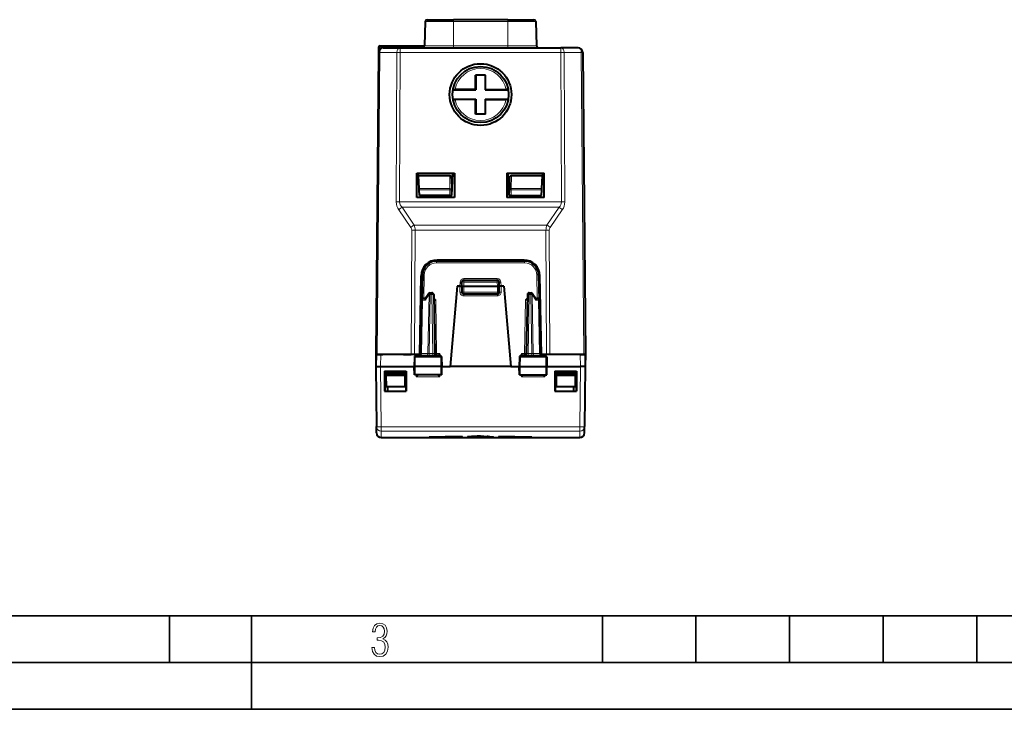
# Model space of a CAD drawing. Extents: x 0 to 420, y 0 to 297.
# Drawn here: x 105 to 210, y 0 to 74 of the extents above; entities that cross this region are included whole.
import ezdxf

# ---------------------------------------------------------------- set-up
doc = ezdxf.new("R2010")
doc.units = 0

msp = doc.modelspace()

# ---------------------------------------------------------------- linework, layer by layer
at = {"color": 7, "lineweight": 40}
for p, q in [((148.771851, 73.728882), (151.57872, 73.728882)), ((157.378723, 73.728882), (151.57872, 73.728882)), ((157.378723, 73.728882), (160.185577, 73.728882)), ((148.571976, 73.535858), (148.480698, 70.921898)), ((148.571976, 73.535858), (148.480698, 70.921906)), ((160.385468, 73.535858), (160.476746, 70.921898)), ((143.560638, 70.728882), (143.560638, 70.233246)), ((143.760635, 70.928879), (148.480957, 70.928879)), ((144.060623, 70.728882), (145.88884, 70.728882)), ((145.88884, 70.728882), (163.068604, 70.728882)), ((164.89682, 70.728882), (163.068604, 70.728882)), ((143.560638, 70.233238), (143.278717, 37.928875)), ((165.396805, 70.233238), (165.678711, 37.928875)), ((153.94722, 66.260391), (153.94722, 67.810562)), ((155.010223, 67.810562), (153.94722, 67.810562)), ((153.978714, 67.810562), (153.978714, 66.228874)), ((154.978714, 67.810562), (154.978714, 66.228874)), ((155.010223, 66.260391), (155.010223, 67.810562)), ((151.520676, 66.228874), (153.978714, 66.228874)), ((151.525101, 66.259232), (151.754868, 66.260391)), ((153.94722, 66.260391), (151.754868, 66.260391)), ((153.978714, 66.228889), (153.94722, 66.260391)), ((154.978714, 66.228889), (155.010223, 66.260391)), ((154.978714, 66.228874), (157.436768, 66.228874)), ((155.010223, 66.260391), (157.202576, 66.260391)), ((157.432327, 66.259232), (157.202576, 66.260391)), ((151.520676, 65.228874), (153.978714, 65.228874)), ((151.525101, 65.198517), (151.754868, 65.197365)), ((153.94722, 65.197365), (151.754868, 65.197365)), ((153.978714, 65.228867), (153.94722, 65.197365)), ((153.94722, 63.610558), (153.94722, 65.197365)), ((153.978714, 65.228874), (153.978714, 63.610558)), ((154.978714, 65.228874), (154.978714, 63.610558)), ((154.978714, 65.228874), (157.436768, 65.228874)), ((154.978714, 65.228867), (155.010223, 65.197365)), ((155.010223, 63.610558), (155.010223, 65.197365)), ((155.010223, 65.197365), (157.202576, 65.197365)), ((157.432327, 65.198517), (157.202576, 65.197365)), ((155.010223, 63.610558), (153.94722, 63.610558)), ((147.678711, 54.728874), (147.678711, 57.328876)), ((147.678711, 57.328876), (151.678711, 57.328876)), ((147.844437, 57.028877), (147.82872, 57.328876)), ((151.185883, 57.028877), (147.844437, 57.028877)), ((147.914703, 55.688164), (147.844437, 57.028877)), ((151.402939, 54.928879), (151.528717, 57.328876)), ((151.678711, 57.328876), (151.678711, 54.728874)), ((157.278717, 57.328876), (157.278717, 54.728874)), ((157.278717, 57.328876), (161.278717, 57.328876)), ((157.554504, 54.928879), (157.428726, 57.328876)), ((161.112991, 57.028877), (157.771561, 57.028877)), ((161.042725, 55.688164), (161.112991, 57.028877)), ((161.112991, 57.028877), (161.128723, 57.328876)), ((161.278717, 54.728874), (161.278717, 57.328876)), ((151.386993, 56.755768), (151.397568, 55.543785)), ((157.570435, 56.755768), (157.55986, 55.543785)), ((151.678711, 54.728874), (147.678711, 54.728874)), ((147.922363, 55.542042), (147.914703, 55.688164)), ((147.954498, 54.928879), (147.922363, 55.542042)), ((151.202927, 54.928879), (147.954498, 54.928879)), ((151.202927, 54.928879), (151.402542, 54.928879)), ((151.402939, 54.928879), (151.397568, 55.543785)), ((161.278717, 54.728874), (157.278717, 54.728874)), ((157.554504, 54.928879), (157.55986, 55.543785)), ((157.754501, 54.928879), (157.554901, 54.928879)), ((157.754501, 54.928879), (161.002945, 54.928879)), ((161.002945, 54.928879), (161.03508, 55.542042)), ((161.03508, 55.542042), (161.042725, 55.688164)), ((159.190872, 47.928875), (149.766556, 47.928875)), ((159.131836, 48.028877), (149.825607, 48.028877)), ((147.978714, 37.928875), (148.125854, 46.358543)), ((148.266785, 46.455055), (148.219269, 43.732368)), ((160.690643, 46.455055), (160.738174, 43.732368)), ((160.978714, 37.928875), (160.831573, 46.358543)), ((151.978714, 45.253876), (151.226318, 36.653877)), ((152.278717, 45.253876), (151.978714, 45.253876)), ((152.278717, 45.253876), (152.478317, 45.253876)), ((152.478714, 45.253876), (152.493805, 45.685856)), ((152.478714, 45.253876), (152.478714, 44.603874)), ((152.479126, 45.253986), (152.678711, 45.253876)), ((152.678711, 45.253876), (156.278717, 45.253876)), ((152.69368, 45.878876), (156.263748, 45.878876)), ((156.278717, 45.253876), (156.478317, 45.253986)), ((156.478714, 45.253876), (156.463638, 45.685856)), ((156.478714, 44.603874), (156.478714, 45.253876)), ((156.678711, 45.253876), (156.479126, 45.253876)), ((156.978714, 45.253876), (156.678711, 45.253876)), ((156.978714, 45.253876), (157.731125, 36.653877)), ((148.947998, 44.442017), (148.570831, 43.892254)), ((149.112915, 44.528877), (149.277725, 44.528877)), ((149.477692, 44.332367), (149.587784, 38.025387)), ((152.678711, 44.403877), (156.278717, 44.403877)), ((159.479736, 44.332367), (159.369644, 38.025387)), ((159.679703, 44.528877), (159.844513, 44.528877)), ((160.386597, 43.892254), (160.00943, 44.442017)), ((148.119644, 38.025387), (148.219269, 43.732365)), ((148.595963, 43.928875), (148.419235, 43.928875)), ((160.361481, 43.928875), (160.538208, 43.928875)), ((160.837784, 38.025387), (160.738174, 43.732365)), ((143.278717, 37.928879), (143.30098, 36.653877)), ((143.425156, 37.928875), (143.278931, 37.928875)), ((143.31485, 37.928875), (143.303726, 36.653877)), ((143.814819, 37.928875), (143.315094, 37.928875)), ((143.425156, 37.928875), (144.051437, 37.928875)), ((147.358749, 37.928875), (143.814819, 37.928875)), ((146.228714, 37.928875), (147.082275, 37.928875)), ((147.435822, 37.928875), (147.082275, 37.928875)), ((147.978714, 37.928875), (147.435822, 37.928875)), ((161.521622, 37.928875), (160.978714, 37.928875)), ((161.875153, 37.928875), (161.521622, 37.928875)), ((165.142609, 37.928875), (161.62117, 37.928875)), ((162.728714, 37.928875), (161.875153, 37.928875)), ((165.532272, 37.928875), (164.906006, 37.928875)), ((165.142609, 37.928875), (165.642334, 37.928875)), ((165.678497, 37.928875), (165.532272, 37.928875)), ((165.642593, 37.928875), (165.653717, 36.653877)), ((165.678726, 37.928879), (165.656464, 36.653877)), ((147.408295, 37.632366), (147.39122, 36.653877)), ((147.610382, 37.828876), (150.121918, 37.828876)), ((150.324142, 37.632366), (150.341217, 36.653877)), ((158.633301, 37.632366), (158.616211, 36.653877)), ((158.835526, 37.828876), (161.347046, 37.828876)), ((161.549133, 37.632366), (161.566223, 36.653877)), ((143.303711, 36.653889), (143.359863, 30.220657)), ((143.803696, 36.653877), (147.39122, 36.653877)), ((144.230621, 36.153877), (144.230942, 34.003876)), ((144.230621, 36.153877), (146.522003, 36.153877)), ((144.253723, 36.153877), (144.253723, 34.003876)), ((144.364319, 36.153877), (144.366501, 35.903877)), ((146.378723, 35.903877), (144.366501, 35.903877)), ((144.366501, 35.903877), (144.36824, 35.703876)), ((145.928726, 36.153877), (145.928726, 35.903877)), ((146.39093, 35.903877), (146.378723, 35.903877)), ((146.39093, 35.903877), (146.389191, 35.703876)), ((146.393112, 36.153877), (146.39093, 35.903877)), ((146.503723, 36.153885), (146.503723, 34.003883)), ((146.503723, 36.153877), (146.503723, 34.003876)), ((146.522003, 36.153877), (146.521683, 34.003876)), ((147.501038, 36.653877), (147.39122, 36.653877)), ((147.406921, 35.753876), (147.39122, 36.653877)), ((150.233185, 36.653877), (147.501038, 36.653877)), ((150.341217, 36.653877), (150.233185, 36.653877)), ((150.325516, 35.753876), (150.341217, 36.653877)), ((150.341217, 36.653877), (151.226318, 36.653877)), ((157.731125, 36.653877), (151.226318, 36.653877)), ((157.731125, 36.653877), (158.616226, 36.653877)), ((158.616211, 36.653877), (158.724258, 36.653877)), ((158.631927, 35.753876), (158.616211, 36.653877)), ((158.724258, 36.653877), (161.45639, 36.653877)), ((161.45639, 36.653877), (161.566223, 36.653877)), ((161.550507, 35.753876), (161.566223, 36.653877)), ((161.566223, 36.653877), (165.153732, 36.653877)), ((162.43544, 36.153877), (164.726822, 36.153877)), ((162.43544, 36.153877), (162.43576, 34.003876)), ((162.45372, 36.153877), (162.45372, 34.003876)), ((162.564316, 36.153877), (162.566498, 35.903877)), ((162.566498, 35.903877), (162.568253, 35.703876)), ((162.57872, 35.903877), (162.566498, 35.903877)), ((164.590942, 35.903877), (162.57872, 35.903877)), ((163.028717, 36.153877), (163.028717, 35.903877)), ((164.590942, 35.903877), (164.589188, 35.703876)), ((164.593124, 36.153877), (164.590942, 35.903877)), ((164.70372, 36.153877), (164.70372, 34.003876)), ((164.726822, 36.153877), (164.726501, 34.003876)), ((165.653717, 36.653889), (165.59758, 30.220657)), ((146.378723, 35.703876), (144.36824, 35.703876)), ((144.36824, 35.703876), (144.378723, 34.503876)), ((146.389191, 35.703876), (146.378723, 34.503876)), ((146.389191, 35.703876), (146.378723, 35.703876)), ((147.508118, 35.753876), (147.40715, 35.753876)), ((150.225952, 35.753876), (147.508118, 35.753876)), ((150.325256, 35.753876), (150.225952, 35.753876)), ((158.632172, 35.753876), (158.731476, 35.753876)), ((158.731476, 35.753876), (161.44931, 35.753876)), ((161.44931, 35.753876), (161.550293, 35.753876)), ((162.568253, 35.703876), (162.57872, 34.503876)), ((162.57872, 35.703876), (162.568253, 35.703876)), ((164.589188, 35.703876), (162.57872, 35.703876)), ((164.589188, 35.703876), (164.57872, 34.503876)), ((144.230942, 34.003876), (146.521683, 34.003876)), ((144.378723, 34.503876), (146.378723, 34.503876)), ((144.538498, 34.503876), (144.547226, 34.003876)), ((162.43576, 34.003876), (164.726501, 34.003876)), ((162.57872, 34.503876), (164.57872, 34.503876)), ((164.41893, 34.503876), (164.410202, 34.003876)), ((143.365723, 29.549515), (143.359863, 30.220657)), ((165.591721, 29.549515), (165.59758, 30.220657)), ((143.865692, 29.053879), (165.091736, 29.053879)), ((153.760147, 29.162655), (153.64682, 29.169233)), ((154.256638, 29.179279), (154.19043, 29.186733)), ((154.700836, 29.179283), (154.766968, 29.186733)), ((155.310715, 29.169228), (155.197296, 29.162655))]:
    msp.add_line(p, q, dxfattribs=at)
at = {"color": 7, "lineweight": 18}
for p, q in [((151.57872, 73.728882), (151.57872, 73.535858)), ((157.378723, 73.728882), (157.378723, 73.535858)), ((148.571976, 73.535858), (151.57872, 73.535858)), ((157.378723, 73.535858), (151.57872, 73.535858)), ((151.57872, 73.535858), (151.57872, 70.921898)), ((157.378723, 73.535858), (160.385468, 73.535858)), ((157.378723, 73.535858), (157.378723, 70.921898)), ((143.560638, 70.728882), (143.760635, 70.728882)), ((143.760635, 70.928879), (143.760635, 70.728882)), ((143.760635, 70.728882), (144.060623, 70.728882)), ((143.760635, 70.728882), (143.760635, 70.628891)), ((145.88884, 70.728882), (145.88884, 70.233238)), ((151.57872, 70.921898), (148.480698, 70.921898)), ((157.378723, 70.921898), (151.57872, 70.921898)), ((151.57872, 70.921898), (151.57872, 70.728882)), ((160.476746, 70.921898), (157.378723, 70.921898)), ((157.378723, 70.921898), (157.378723, 70.728882)), ((163.068604, 70.728882), (163.068604, 70.233238)), ((143.707077, 70.233238), (143.425156, 37.928875)), ((143.707077, 70.233238), (145.535294, 70.233238)), ((145.535294, 70.233238), (145.477478, 54.239372)), ((145.88884, 70.233238), (145.831024, 54.239372)), ((145.88884, 70.233238), (163.068604, 70.233238)), ((163.126419, 54.239372), (163.068604, 70.233238)), ((163.479965, 54.239372), (163.42215, 70.233238)), ((165.250366, 70.233238), (163.42215, 70.233238)), ((165.250366, 70.233238), (165.532272, 37.928875)), ((151.185883, 57.028877), (151.197586, 55.688164)), ((157.771561, 57.028877), (157.759857, 55.688164)), ((147.914703, 55.688164), (151.197586, 55.688164)), ((147.922363, 55.542042), (151.197586, 55.542042)), ((151.197586, 55.542042), (151.197586, 55.688164)), ((151.197586, 55.542042), (151.397568, 55.543785)), ((151.202927, 54.928879), (151.197586, 55.542042)), ((157.759857, 55.542042), (157.55986, 55.543785)), ((157.754501, 54.928879), (157.759857, 55.542042)), ((157.759857, 55.688164), (161.042725, 55.688164)), ((157.759857, 55.542042), (157.759857, 55.688164)), ((157.759857, 55.542042), (161.03508, 55.542042)), ((145.831024, 54.239372), (163.126419, 54.239372)), ((146.091782, 53.674522), (162.865662, 53.674522)), ((146.091782, 53.674522), (147.396912, 51.777149)), ((161.560516, 51.777149), (162.865662, 53.674522)), ((145.738235, 53.392097), (147.043381, 51.494724)), ((161.914062, 51.494724), (163.219208, 53.392097)), ((161.560516, 51.777149), (147.396912, 51.777149)), ((147.130295, 51.212299), (147.082275, 37.928875)), ((147.483841, 51.212299), (147.435822, 37.928875)), ((161.473602, 51.212299), (147.483841, 51.212299)), ((161.473602, 51.212299), (161.521622, 37.928875)), ((161.827148, 51.212299), (161.875153, 37.928875)), ((149.766556, 47.730621), (149.766556, 47.928875)), ((159.190872, 47.730621), (149.766556, 47.730621)), ((159.190872, 47.730621), (159.190872, 47.928875)), ((148.466766, 46.453308), (148.422699, 43.928875)), ((160.490677, 46.453308), (160.534744, 43.928875)), ((152.278656, 45.253876), (152.292969, 45.663776)), ((152.278717, 44.605621), (152.278717, 45.253876)), ((152.678711, 45.253876), (152.69368, 45.682365)), ((152.678711, 45.253876), (152.678711, 44.603874)), ((152.692764, 46.05019), (156.264679, 46.05019)), ((152.692764, 46.05019), (152.692764, 45.87838)), ((152.69368, 45.682365), (152.69368, 45.878876)), ((152.69368, 45.682365), (156.263748, 45.682365)), ((156.263748, 45.682365), (156.263748, 45.878876)), ((156.278717, 45.253876), (156.263748, 45.682365)), ((156.264679, 46.05019), (156.264679, 45.87838)), ((156.278717, 44.603874), (156.278717, 45.253876)), ((156.664459, 45.663776), (156.678772, 45.253876)), ((156.678711, 45.253876), (156.678711, 44.605621)), ((148.971573, 44.333813), (148.559937, 43.73381)), ((148.971573, 44.333813), (148.86142, 38.023941)), ((149.112915, 44.332367), (149.002838, 38.025387)), ((149.112915, 44.332367), (149.112915, 44.528877)), ((149.112915, 44.332367), (149.277725, 44.332367)), ((149.277725, 44.332367), (149.277725, 44.528877)), ((149.277725, 44.332367), (149.387817, 38.025387)), ((152.678711, 44.603874), (152.478714, 44.603874)), ((152.678711, 44.403877), (152.678711, 44.603874)), ((152.678711, 44.603874), (156.278717, 44.603874)), ((152.678711, 44.403877), (152.678711, 44.20562)), ((156.278717, 44.20562), (152.678711, 44.20562)), ((156.278717, 44.403877), (156.278717, 44.603874)), ((156.478714, 44.603874), (156.278717, 44.603874)), ((156.278717, 44.403877), (156.278717, 44.20562)), ((159.679703, 44.332367), (159.569611, 38.025387)), ((159.679703, 44.332367), (159.679703, 44.528877)), ((159.679703, 44.332367), (159.844513, 44.332367)), ((159.844513, 44.332367), (159.844513, 44.528877)), ((159.844513, 44.332367), (159.954605, 38.025387)), ((160.397491, 43.73381), (159.98587, 44.333813)), ((159.98587, 44.333813), (160.096008, 38.023941)), ((148.178207, 38.023941), (148.277878, 43.73381)), ((148.559937, 43.73381), (148.277878, 43.73381)), ((149.488571, 43.732437), (149.688202, 43.730621)), ((149.688202, 43.730621), (149.78775, 38.02713)), ((159.269226, 43.730621), (159.169678, 38.02713)), ((159.269226, 43.730621), (159.468857, 43.732437)), ((160.397491, 43.73381), (160.679565, 43.73381)), ((160.779221, 38.023941), (160.679565, 43.73381)), ((143.814819, 37.928875), (143.803696, 36.653877)), ((148.119995, 38.025246), (148.178207, 38.023941)), ((148.178207, 38.023941), (148.86142, 38.023941)), ((148.86142, 38.023941), (149.002838, 38.025387)), ((149.002838, 38.025387), (149.002838, 37.828876)), ((149.002838, 38.025387), (149.387817, 38.025387)), ((149.387817, 38.025387), (149.387817, 37.828876)), ((149.78775, 38.02713), (150.114288, 38.02713)), ((149.78775, 38.02713), (149.78775, 37.86142)), ((150.114288, 38.02713), (149.78775, 37.86142)), ((150.114288, 38.02713), (150.017929, 37.828876)), ((150.114288, 38.02713), (150.118164, 37.828876)), ((158.843155, 38.02713), (158.839264, 37.828876)), ((158.843155, 38.02713), (159.169678, 38.02713)), ((158.939514, 37.828876), (158.843155, 38.02713)), ((159.169678, 37.86142), (158.843155, 38.02713)), ((159.169678, 38.02713), (159.169678, 37.86142)), ((159.569611, 38.025387), (159.569611, 37.828876)), ((159.569611, 38.025387), (159.954605, 38.025387)), ((159.954605, 38.025387), (159.954605, 37.828876)), ((159.954605, 38.025387), (160.096008, 38.023941)), ((160.779221, 38.023941), (160.096008, 38.023941)), ((160.779221, 38.023941), (160.837708, 38.025314)), ((165.142609, 37.928875), (165.153732, 36.653877)), ((147.408295, 37.632366), (147.508743, 37.632366)), ((147.508743, 37.632366), (147.501038, 36.653877)), ((147.508743, 37.632366), (150.225327, 37.632366)), ((149.78775, 37.86142), (149.754974, 37.831665)), ((150.225327, 37.632366), (150.233185, 36.653877)), ((150.225327, 37.632366), (150.324142, 37.632366)), ((158.633301, 37.632366), (158.732101, 37.632366)), ((158.732101, 37.632366), (158.724258, 36.653877)), ((158.732101, 37.632366), (161.4487, 37.632366)), ((159.202164, 37.83189), (159.169678, 37.86142)), ((161.4487, 37.632366), (161.549133, 37.632366)), ((161.4487, 37.632366), (161.45639, 36.653877)), ((143.803543, 36.653873), (143.859848, 30.203211)), ((147.508118, 35.753876), (147.501038, 36.653877)), ((150.225952, 35.753876), (150.233185, 36.653877)), ((158.731476, 35.753876), (158.724258, 36.653877)), ((161.44931, 35.753876), (161.45639, 36.653877)), ((165.153885, 36.653873), (165.097595, 30.203211)), ((147.594879, 35.562599), (147.58989, 35.753876)), ((147.594879, 35.562599), (150.111816, 35.562599)), ((150.111816, 35.562599), (150.116943, 35.753876)), ((158.845627, 35.562599), (158.8405, 35.753876)), ((158.845627, 35.562599), (161.362549, 35.562599)), ((161.362549, 35.562599), (161.367554, 35.753876)), ((165.097595, 30.203211), (143.859848, 30.203211)), ((143.859848, 30.203211), (143.859848, 29.732563)), ((165.097595, 29.732563), (143.859848, 29.732563)), ((143.865692, 29.053879), (143.859848, 29.732563)), ((165.091736, 29.053879), (165.097595, 29.732563)), ((165.097595, 30.203211), (165.097595, 29.732563)), ((152.386658, 29.08149), (152.388107, 29.121967)), ((152.587036, 29.089886), (152.586243, 29.110294)), ((153.760147, 29.162655), (154.080383, 29.163357)), ((154.87706, 29.163357), (155.197296, 29.162655)), ((156.371201, 29.110294), (156.370392, 29.089886)), ((156.569321, 29.121967), (156.570847, 29.081274))]:
    msp.add_line(p, q, dxfattribs=at)
at = {"color": 7, "lineweight": 35}
for p, q in [((25.000401, 9.99976), (410, 9.99976)), ((121.250999, 4.99976), (121.250999, 9.99976)), ((130, 0), (130, 9.99976)), ((167.501007, 4.99976), (167.501007, 9.99976)), ((177.501007, 4.99976), (177.501007, 9.99976)), ((187.501007, 4.99976), (187.501007, 9.99976)), ((197.501007, 4.99976), (197.501007, 9.99976)), ((207.501007, 4.99976), (207.501007, 9.99976)), ((20.000401, 4.99976), (167.501007, 4.99976)), ((167.501007, 4.99976), (177.501007, 4.99976)), ((177.501007, 4.99976), (187.501007, 4.99976)), ((187.501007, 4.99976), (197.501007, 4.99976)), ((197.501007, 4.99976), (207.501007, 4.99976)), ((207.501007, 4.99976), (217.5, 4.99976)), ((0, 0), (420, 0)), ((0, 0), (420, 0))]:
    msp.add_line(p, q, dxfattribs=at)
at = {"color": 7, "lineweight": 40}
for points in [[(148.570831, 43.892254), (148.563019, 43.878757), (148.556915, 43.863689), (148.5522, 43.845745), (148.5495, 43.826641), (148.549637, 43.788136), (148.553421, 43.76107), (148.559937, 43.73381)], [(149.485367, 43.893097), (149.514435, 43.877262), (149.541153, 43.860191), (149.568176, 43.840538), (149.616287, 43.800102), (149.640106, 43.777935), (149.688202, 43.730621)], [(159.472076, 43.893097), (159.442993, 43.877258), (159.41629, 43.860191), (159.389267, 43.840538), (159.341156, 43.800102), (159.278397, 43.739769), (159.269226, 43.730621)], [(160.386597, 43.892254), (160.394409, 43.878757), (160.400513, 43.863689), (160.405228, 43.845745), (160.407944, 43.826641), (160.407806, 43.788136), (160.404022, 43.76107), (160.397491, 43.73381)], [(143.303726, 36.653877), (143.315842, 36.655437), (143.378632, 36.654758), (143.44812, 36.654125), (143.797348, 36.653839), (143.803696, 36.653877)], [(165.653717, 36.653877), (165.645874, 36.65538), (165.624771, 36.65535), (165.498444, 36.654049), (165.222809, 36.653572), (165.153732, 36.653877)], [(152.384964, 29.122204), (150.700714, 29.118122), (149.716476, 29.112444), (149.260025, 29.107483), (148.986237, 29.100643)], [(154.478729, 29.188988), (154.135513, 29.185785), (153.812347, 29.176598), (153.528137, 29.162611), (153.328308, 29.148123), (153.199829, 29.135311), (153.125793, 29.125303), (153.076141, 29.115124)], [(154.478729, 29.188988), (154.82196, 29.185785), (155.145111, 29.176598), (155.429291, 29.162611), (155.62912, 29.148125), (155.757614, 29.135311), (155.831635, 29.125303), (155.881287, 29.115124)], [(159.971207, 29.100643), (159.697342, 29.107483), (159.183273, 29.112911), (158.140594, 29.118568), (156.572479, 29.122204)]]:
    msp.add_lwpolyline(points, dxfattribs=at)
at = {"color": 7, "lineweight": 18}
for points in [[(147.610382, 37.828876), (147.591309, 37.825451), (147.572876, 37.815357), (147.556122, 37.7994), (147.535477, 37.767315), (147.514832, 37.705219), (147.508926, 37.656609), (147.508743, 37.632366)], [(150.121918, 37.828876), (150.141296, 37.825455), (150.160049, 37.815369), (150.177094, 37.799416), (150.19809, 37.767345), (150.219116, 37.705212), (150.225113, 37.656624), (150.225327, 37.632366)], [(158.835526, 37.828876), (158.816132, 37.825455), (158.797394, 37.815369), (158.78035, 37.799416), (158.759354, 37.767345), (158.738327, 37.705212), (158.732315, 37.656624), (158.732101, 37.632366)], [(161.347046, 37.828876), (161.366119, 37.825451), (161.384552, 37.815357), (161.401321, 37.7994), (161.421967, 37.767315), (161.442612, 37.705219), (161.448502, 37.656609), (161.4487, 37.632366)], [(152.384842, 29.122355), (150.990707, 29.119316), (150.293976, 29.116398), (149.59964, 29.111547), (149.298141, 29.108162), (149.144394, 29.105671), (149.048569, 29.103447), (148.990433, 29.101257), (148.970856, 29.09955), (148.969681, 29.099236), (148.969376, 29.099075), (148.969284, 29.098969), (148.969315, 29.098835), (148.969391, 29.098755), (148.969696, 29.098595), (148.971771, 29.098133), (148.981979, 29.097162), (149.012054, 29.095741), (149.063919, 29.094269), (149.223068, 29.091576), (149.427658, 29.089409), (149.820312, 29.086777), (150.361938, 29.084547), (151.755493, 29.081827), (152.386581, 29.081274)], [(148.985748, 29.100601), (148.982483, 29.10006), (148.981964, 29.099884), (148.981827, 29.0998), (148.981766, 29.099716), (148.981827, 29.099596), (148.981918, 29.099545), (148.982208, 29.099445), (148.983521, 29.099215), (149.012039, 29.098289), (149.128082, 29.098682), (149.514206, 29.104118), (150.223816, 29.115879)], [(152.586243, 29.110294), (152.586014, 29.110891), (152.585602, 29.111303), (152.584076, 29.112154), (152.579712, 29.113489), (152.562057, 29.116211), (152.520462, 29.119362), (152.464554, 29.121464), (152.384842, 29.122355)], [(152.386581, 29.081274), (152.501373, 29.0826), (152.546814, 29.084341), (152.582977, 29.087864), (152.585922, 29.088779), (152.58667, 29.08923), (152.587006, 29.089668), (152.587036, 29.089886)], [(154.478729, 29.189289), (154.147949, 29.186317), (153.828018, 29.177519), (153.534607, 29.163422), (153.403961, 29.154697), (153.287689, 29.145107), (153.193466, 29.135426), (153.117935, 29.125448), (153.079666, 29.118832), (153.051666, 29.112316), (153.033295, 29.105289), (153.029373, 29.101906), (153.028809, 29.100666), (153.029007, 29.098633), (153.030151, 29.097038), (153.03334, 29.094818), (153.045105, 29.090586), (153.063904, 29.086645), (153.121399, 29.079689), (153.183182, 29.075119), (153.343887, 29.068081), (153.501022, 29.064159), (153.677063, 29.061422), (153.93251, 29.059147), (154.478714, 29.05764)], [(154.080383, 29.163357), (154.195526, 29.165619), (154.248566, 29.167923), (154.277802, 29.170719), (154.284225, 29.172249), (154.285629, 29.17304), (154.285889, 29.173397), (154.285919, 29.173847), (154.285843, 29.174026), (154.285538, 29.174391), (154.283447, 29.175499), (154.267792, 29.178928), (154.203049, 29.186089), (154.194733, 29.186802)], [(154.478714, 29.05764), (155.060028, 29.059376), (155.329346, 29.062057), (155.567581, 29.06673), (155.670242, 29.070068), (155.773605, 29.075079), (155.853531, 29.08139), (155.906036, 29.089064), (155.924271, 29.094917), (155.927231, 29.096989), (155.928116, 29.098047), (155.928711, 29.099659), (155.928604, 29.10075), (155.927216, 29.102968), (155.925201, 29.104614), (155.918671, 29.107975), (155.90274, 29.113153), (155.879639, 29.118456), (155.813385, 29.129229), (155.723297, 29.139879), (155.613174, 29.150034), (155.370285, 29.166458), (155.090515, 29.178936), (154.789276, 29.186676), (154.478729, 29.189289)], [(154.762665, 29.186802), (154.691376, 29.179192), (154.674042, 29.175518), (154.672348, 29.174726), (154.671829, 29.174335), (154.671524, 29.173948), (154.671494, 29.173468), (154.671585, 29.173277), (154.671951, 29.172899), (154.673691, 29.172062), (154.68132, 29.170452), (154.705185, 29.168169), (154.800781, 29.164606), (154.87706, 29.163357)], [(156.570847, 29.081274), (156.456055, 29.0826), (156.410629, 29.084341), (156.374451, 29.087864), (156.371521, 29.088779), (156.370773, 29.08923), (156.370422, 29.089668), (156.370392, 29.089886)], [(156.371201, 29.110294), (156.371429, 29.110891), (156.371841, 29.111303), (156.373367, 29.112154), (156.377731, 29.113489), (156.395386, 29.116211), (156.436966, 29.119362), (156.492889, 29.121464), (156.572601, 29.122355)], [(156.572601, 29.122355), (157.966705, 29.119316), (158.663406, 29.116398), (159.357727, 29.111549), (159.659241, 29.108162), (159.812973, 29.105673), (159.908798, 29.103451), (159.966934, 29.101261), (159.986557, 29.099554), (159.987747, 29.099241), (159.988052, 29.099081), (159.988144, 29.098972), (159.988129, 29.098839), (159.988052, 29.098759), (159.987747, 29.098598), (159.985687, 29.098137), (159.975494, 29.097164), (159.945404, 29.095743), (159.893539, 29.094269), (159.734421, 29.091578), (159.5336, 29.089455), (159.137192, 29.086779), (158.490005, 29.084234), (157.201859, 29.081827), (156.570847, 29.081274)], [(159.971695, 29.100601), (159.974945, 29.100058), (159.975464, 29.099882), (159.975616, 29.099798), (159.975677, 29.099716), (159.975601, 29.099596), (159.975525, 29.099545), (159.975235, 29.099445), (159.973923, 29.099215), (159.945404, 29.098289), (159.829315, 29.098682), (159.698975, 29.100237), (159.443344, 29.104116), (158.733612, 29.115879)]]:
    msp.add_lwpolyline(points, dxfattribs=at)
msp.add_lwpolyline([(142.865891, 6.620458), (142.926971, 6.197639), (143.0961, 5.882874), (143.359192, 5.694955), (143.706833, 5.629183), (144.077972, 5.694955), (144.359863, 5.896968), (144.538376, 6.221129), (144.604156, 6.648646), (144.566574, 6.963411), (144.463211, 7.217103), (144.289383, 7.405022), (144.04039, 7.536566), (144.237701, 7.668109), (144.383347, 7.851331), (144.47261, 8.081532), (144.505493, 8.358713), (144.444412, 8.711062), (144.284683, 8.978848), (144.030991, 9.152673), (143.711533, 9.213747), (143.396774, 9.152673), (143.157166, 8.97415), (143.002136, 8.682875), (142.945755, 8.292941), (143.227646, 8.292941), (143.227646, 8.307035), (143.260529, 8.584217), (143.359192, 8.78623), (143.514221, 8.908378), (143.720932, 8.955358), (143.927643, 8.913075), (144.087372, 8.795626), (144.186035, 8.607706), (144.223618, 8.358713), (144.176636, 8.034552), (144.030991, 7.809049), (143.786697, 7.677505), (143.434357, 7.635223), (143.415558, 7.635223), (143.415558, 7.376834), (143.561203, 7.381532), (143.89006, 7.334552), (144.120255, 7.19831), (144.2565, 6.968109), (144.303482, 6.63925), (144.2565, 6.324485), (144.134354, 6.089586), (143.946426, 5.943948), (143.711533, 5.896968), (143.481339, 5.943948), (143.302811, 6.08019), (143.190063, 6.310391), (143.147781, 6.620458)], close=True, dxfattribs=at)
at = {"color": 7, "lineweight": 40}
for centre, radius in [((154.478699, 65.726257), 3.30002), ((154.478714, 65.728874), 3)]:
    msp.add_circle(centre, radius, dxfattribs=at)
for centre, radius, start, end in [((148.771851, 73.528877), 0.2, 90.000003, 178.000003), ((148.771866, 73.528885), 0.2, 90.000003, 178.000003), ((160.185577, 73.528877), 0.2, 2, 90.000003), ((143.760635, 70.728882), 0.2, 90.000003, 180.000005), ((144.060623, 70.228882), 0.5, 90.000003, 179.499994), ((148.280823, 70.928879), 0.2, 269.999997, 358), ((160.67662, 70.928879), 0.2, 181.999997, 269.999997), ((164.89682, 70.228882), 0.5, 0.5, 90.000003), ((149.825607, 46.328884), 1.7, 90.000166, 179.000257), ((149.766556, 46.428875), 1.5, 90.000003, 178.999997), ((159.131836, 46.328884), 1.7, 0.999752, 90.000166), ((159.190872, 46.428875), 1.5, 1, 90.000003), ((152.69368, 45.678875), 0.2, 90.000003, 178.000003), ((156.263748, 45.678875), 0.2, 2, 90.000003), ((149.112915, 44.328876), 0.2, 90.000003, 145.548107), ((149.277725, 44.328876), 0.2, 1, 90.000003), ((152.678711, 44.603874), 0.2, 180.000005, 269.999997), ((156.278717, 44.603874), 0.2, 269.999997, 360), ((159.679703, 44.328876), 0.2, 90.000003, 178.999997), ((159.844513, 44.328876), 0.2, 34.451904, 90.000003), ((148.419235, 43.728874), 0.2, 90.000003, 178.999997), ((160.538208, 43.728874), 0.2, 1, 90.000003), ((147.919678, 38.028877), 0.2, 269.999997, 359), ((147.921432, 38.12888), 0.2, 286.689537, 358.998706), ((149.78775, 38.028877), 0.2, 181.000003, 269.999991), ((159.169678, 38.028877), 0.2, 269.999997, 359), ((161.036011, 38.12888), 0.2, 181.00126, 253.308846), ((161.03775, 38.028877), 0.2, 181.000003, 269.999997), ((147.608566, 37.628128), 0.200537, 89.481584, 178.787756), ((150.123856, 37.628082), 0.20057, 1.225392, 90.552831), ((158.833588, 37.628078), 0.200573, 89.447891, 178.653297), ((161.348862, 37.628124), 0.20054, 1.32603, 90.517779), ((150.391647, 32.939579), 3.833656, 132.756474, 136.836105), ((147.315262, 32.941566), 3.832141, 43.144413, 47.224256), ((161.642181, 32.941551), 3.832164, 132.775763, 136.855571), ((158.565811, 32.939594), 3.833633, 43.163882, 47.243537), ((143.865692, 29.553879), 0.5, 180.500006, 269.999997), ((165.091736, 29.553879), 0.5, 269.999997, 359.5), ((152.413971, 27.466633), 1.655632, 85.005693, 91.003562), ((154.416748, 90.196342), 61.037278, 269.383628, 270.058163), ((154.54068, 90.196213), 61.037149, 269.941832, 270.616374), ((156.544815, 27.436359), 1.685914, 89.059998, 94.928407)]:
    msp.add_arc(centre, radius, start, end, dxfattribs=at)
at = {"color": 7, "lineweight": 18}
for centre, radius, start, end in [((154.478714, 65.728874), 2.775224, 11.041528, 168.958471), ((154.478714, 65.728874), 2.775224, 191.041529, 348.958472), ((146.962158, 54.232307), 1.484626, 179.727262, 214.469173), ((161.995285, 54.232307), 1.484623, 325.530791, 0.272756), ((145.723511, 51.233643), 1.760002, 359.305268, 17.993193), ((163.233948, 51.233643), 1.760011, 162.006855, 180.69468), ((146.635391, 51.214653), 0.494881, 359.727459, 34.468915), ((162.322052, 51.214653), 0.494884, 145.531182, 180.272451), ((149.766556, 46.430622), 1.3, 90.000016, 178.999997), ((159.190872, 46.430622), 1.3, 1.000013, 90.000003), ((152.692963, 45.650009), 0.400208, 90.029878, 178.028621), ((156.264465, 45.650009), 0.400207, 1.971324, 89.970182), ((152.678711, 44.605621), 0.4, 179.999964, 270.000004), ((156.278717, 44.605621), 0.4, 269.99997, 359.999999), ((149.505676, 41.768158), 3.744265, 268.196377, 271.250619), ((159.451752, 41.76812), 3.744229, 268.749363, 271.803639), ((149.718262, 37.633492), 0.238316, 55.05766, 73.042214), ((159.239182, 37.633492), 0.238316, 106.957791, 124.942342), ((165.10202, 30.229321), 0.496201, 269.488997, 358.998568), ((152.587036, 29.189919), 0.100034, 224.903093, 270.008658), ((152.586227, 29.2104), 0.100106, 249.418233, 270.006554), ((154.341064, 76.760933), 47.603255, 269.056919, 270.165677), ((154.086075, 29.202627), 0.039921, 207.637058, 261.736268), ((154.616379, 76.760956), 47.603282, 269.834318, 270.943083), ((154.871353, 29.202629), 0.039924, 278.262361, 332.360224), ((156.370407, 29.189919), 0.100034, 269.991344, 315.095871), ((156.371201, 29.2104), 0.100106, 269.993447, 290.548888)]:
    msp.add_arc(centre, radius, start, end, dxfattribs=at)
for centre, major_axis, ratio, start_param, end_param in [((144.060623, 70.228882), (0, 0.5), 0.707107, 0.0000002814, 1.562069962), ((145.88884, 70.228882), (0, 0.5), 0.707107, 0.0000002814, 1.562069962), ((163.068604, 70.228882), (0, 0.5), 0.707107, 4.7211153452, 6.2831853072), ((164.89682, 70.228882), (0, 0.5), 0.707107, 4.7211153452, 6.2831853072), ((144.060623, 70.228882), (-0.499985, 0.004364), 0.003614, 5.497818817, 6.2831853072), ((145.88884, 70.228882), (-0.5, 0.001808), 0.008726, 4.7124206552, 5.4977872747), ((163.068604, 70.228882), (0.5, 0.001808), 0.008726, 0.7853982948, 1.5707649143), ((164.89682, 70.228882), (-0.499985, -0.004364), 0.003614, 3.1415926536, 3.926959406), ((151.197586, 55.542042), (-0.199997, -0.001747), 0.730605, 3.1415926536, 4.7060133653), ((157.759857, 55.542042), (0.199997, -0.001747), 0.730605, 1.577172326, 3.1415926536), ((145.831024, 54.235008), (-0.5, 0.001808), 0.008726, 4.7124220824, 5.497789294), ((146.091782, 53.387733), (-0.411957, -0.283367), 0.499709, 4.3813087922, 5.3281972512), ((147.331467, 54.248196), (1.500381, 0.022362), 0.666423, 3.1280528272, 3.7301141968), ((161.626999, 54.247967), (1.499359, -0.021973), 0.666626, 5.6942876109, 6.2965686395), ((162.865662, 53.387733), (-0.411957, 0.283367), 0.499708, 4.0965809591, 5.0434694181), ((163.126419, 54.235008), (-0.5, -0.001808), 0.008726, 3.9269897206, 4.7123566996), ((147.396912, 51.49036), (-0.411957, -0.283367), 0.499709, 4.3813087906, 5.328197251), ((161.560516, 51.49036), (-0.411957, 0.283367), 0.499708, 4.096580928, 5.0434693874), ((147.483841, 51.207935), (-0.5, 0.001808), 0.008726, 4.7124206552, 5.4977872747), ((161.473602, 51.207935), (-0.5, -0.001808), 0.008726, 3.9269909483, 4.7123575679), ((148.466766, 46.451565), (0.199966, -0.00349), 0.008725, 1.5709487535, 3.1415926536), ((160.490677, 46.451565), (-0.199966, -0.00349), 0.008725, 3.1415926536, 4.7122368159), ((152.292969, 45.66552), (-0.199875, 0.006981), 0.008721, 1.5711010026, 3.1415926536), ((152.69368, 45.678875), (0.199875, -0.006981), 0.017442, 1.5714055312, 3.1415926536), ((156.263748, 45.678875), (-0.199875, -0.006981), 0.017442, 3.1415926536, 4.7117800382), ((156.664459, 45.66552), (0.199875, 0.006981), 0.008721, 3.1415926536, 4.7120843308), ((149.112915, 44.328876), (0.164917, -0.113144), 0.472937, 3.1415926536, 4.0729126357), ((149.112915, 44.328876), (-0.199966, 0.00349), 0.01745, 4.7126936945, 5.4977872714), ((149.277725, 44.328876), (-0.199966, -0.00349), 0.01745, 3.1415926536, 4.7120845285), ((152.278717, 44.603874), (0.199997, 0), 0.008727, 0, 1.5707961957), ((156.678711, 44.603874), (-0.199997, 0), 0.008727, 4.7123888492, 6.2831853072), ((159.679703, 44.328876), (0.199966, -0.00349), 0.01745, 1.571101041, 3.1415926536), ((159.844513, 44.328876), (-0.199966, -0.00349), 0.01745, 3.9269909516, 4.7120845285), ((159.844513, 44.328876), (0.164917, 0.113144), 0.472937, 5.3518650796, 6.2831853072), ((148.419235, 43.728874), (-0.199966, 0.00349), 0.01745, 5.4977872714, 6.2831853072), ((148.419235, 43.728874), (0, 0.200001), 0.706999, 0.0000002814, 1.5461164311), ((160.538208, 43.728874), (0, -0.200001), 0.706999, 1.5954762225, 3.1415926536), ((160.538208, 43.728874), (-0.199966, -0.00349), 0.01745, 3.1415926536, 3.9269909516), ((148.03685, 38.028877), (0, 0.200001), 0.706999, 3.1415926536, 4.6877090843), ((148.720062, 38.028877), (0, 0.200001), 0.706999, 3.1415926536, 4.6877090847), ((149.78775, 38.028877), (-0.199966, -0.00349), 0.008725, 0.0000001346, 1.5706441623), ((159.169678, 38.028877), (-0.199966, 0.00349), 0.008725, 1.5709487535, 3.1415926536), ((160.237366, 38.028877), (0, 0.200001), 0.706999, 1.5954762225, 3.1415926536), ((160.920578, 38.028877), (0, 0.200001), 0.706999, 1.5954762225, 3.1415926536), ((143.859848, 30.225021), (0.499985, 0.004364), 0.043618, 3.1415926536, 4.7120082013), ((143.859848, 30.225021), (0.499985, 0.004364), 0.984917, 3.1415926536, 4.703793184), ((165.097595, 30.225021), (-0.499985, 0.004364), 0.043618, 1.5711768434, 3.1415926536)]:
    msp.add_ellipse(centre, major_axis=major_axis, ratio=ratio, start_param=start_param, end_param=end_param, dxfattribs=at)
at = {"color": 7, "lineweight": 40}
for centre, major_axis, start_param, end_param in [((151.187012, 56.754013), (0.00238, -0.274857), 1.5708515787, 3.1352720959), ((157.770432, 56.754013), (-0.00238, -0.274857), 3.1479132131, 4.7123337302)]:
    msp.add_ellipse(centre, major_axis=major_axis, ratio=0.727626, start_param=start_param, end_param=end_param, dxfattribs=at)

doc.saveas('drawing.dxf')
